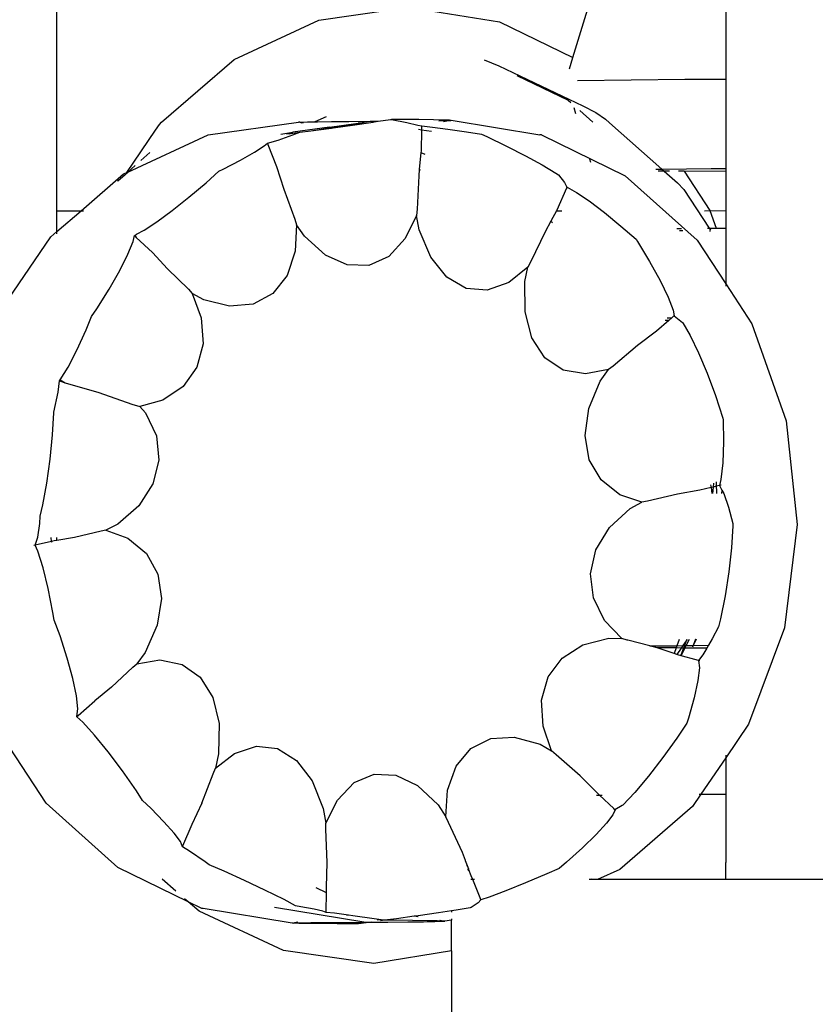
# Model space of a CAD drawing. Units: millimetres. Extents: x -2793 to 4528, y -7746 to 802838.
# Drawn here: x -805 to -671, y -4683 to -4518 of the extents above; entities that cross this region are included whole.
import ezdxf

# ---------------------------------------------------------------- set-up
doc = ezdxf.new("R2010")
doc.units = ezdxf.units.MM
doc.layers.add('Размеры', color=1, linetype='Continuous', lineweight=5)
doc.dimstyles.new('размеры Маф', dxfattribs={"dimtxt": 150, "dimasz": 50, "dimexe": 50, "dimexo": 0.0625, "dimgap": 0.09, "dimtad": 1, "dimdec": 0, "dimzin": 0, "dimdsep": 46, "dimtxsty": 'Standard', "dimblk": 'ARCHTICK', "dimcen": 0.09, "dimdle": 50, "dimclrd": 256, "dimclre": 256, "dimclrt": 256, "dimadec": 0, "dimazin": 0, "dimtfac": 1, "dimtdec": 0, "dimtix": 1, "dimtofl": 0, "dimtmove": 0, "dimatfit": 3, "dimfxl": 1, "dimtolj": 1, "dimtzin": 0, "dimlwd": -1, "dimlwe": -1, "dimarcsym": 1})

# ---------------------------------------------------------------- blocks, each defined once
blk = doc.blocks.new('_ArchTick')
at = {"color": 0, "linetype": 'ByBlock', "const_width": 0.15}
blk.add_lwpolyline([(-0.5, -0.5), (0.5, 0.5)], dxfattribs=at)
blk = doc.blocks.new('*D12')
at = {"layer": 'Defpoints', "color": 0, "transparency": 16777216}
for p in [(-2742.89, 1638.32), (3384.94, 1638.32), (-2742.89, -7696.03)]:
    blk.add_point(p, dxfattribs=at)
at = {"layer": 'Размеры', "transparency": 16777216}
for p, q in [((-2742.89, 1638.26), (-2742.89, -7746.03)), ((3384.94, 1638.26), (3384.94, -7746.03)), ((3434.94, -7696.03), (-2792.89, -7696.03))]:
    blk.add_line(p, q, dxfattribs=at)
at = {"layer": 'Размеры', "transparency": 16777216, "xscale": 50, "yscale": 50, "zscale": 50, "rotation": 180}
blk.add_blockref('_ArchTick', (-2742.89, -7696.03), dxfattribs=at)
at = {"layer": 'Размеры', "transparency": 16777216, "xscale": 50, "yscale": 50, "zscale": 50}
blk.add_blockref('_ArchTick', (3384.94, -7696.03), dxfattribs=at)
at = {"layer": 'Размеры', "transparency": 16777216, "insert": (321.02, -7620.94), "char_height": 150, "attachment_point": 5}
blk.add_mtext('\\A1;6128', dxfattribs=at)
blk = doc.blocks.new('*D14')
at = {"layer": 'Defpoints', "color": 0, "transparency": 16777216}
for p in [(2019.19, 15.6), (-1242.89, -1411.59), (2019.19, -5672.94)]:
    blk.add_point(p, dxfattribs=at)
at = {"layer": 'Размеры', "transparency": 16777216}
for p, q in [((2019.19, 15.54), (2019.19, -5722.94)), ((-1242.89, -1411.65), (-1242.89, -5722.94)), ((-1292.89, -5672.94), (2069.19, -5672.94))]:
    blk.add_line(p, q, dxfattribs=at)
at = {"layer": 'Размеры', "transparency": 16777216, "xscale": 50, "yscale": 50, "zscale": 50, "rotation": 180}
blk.add_blockref('_ArchTick', (-1242.89, -5672.94), dxfattribs=at)
at = {"layer": 'Размеры', "transparency": 16777216, "xscale": 50, "yscale": 50, "zscale": 50}
blk.add_blockref('_ArchTick', (2019.19, -5672.94), dxfattribs=at)
at = {"layer": 'Размеры', "transparency": 16777216, "insert": (388.15, -5597.85), "char_height": 150, "attachment_point": 5}
blk.add_mtext('\\A1;3262', dxfattribs=at)

msp = doc.modelspace()

# ---------------------------------------------------------------- linework, layer by layer
for p, q in [((-686.19, -4512.67), (-686.19, -4527.65)), ((-798.49, -4549.74), (-798.49, -4515.93)), ((-754.52, -4517.77), (-742.47, -4516.04)), ((-736.78, -4516.03), (-724.19, -4518.06)), ((-711.87, -4524.05), (-709.4, -4516.03)), ((-768.71, -4524.34), (-754.52, -4517.77)), ((-724.19, -4518.06), (-711.87, -4524.05)), ((-712.44, -4525.91), (-711.87, -4524.05)), ((-780.92, -4534.9), (-768.71, -4524.34)), ((-726.74, -4524.44), (-724.26, -4525.41)), ((-724.26, -4525.41), (-710.2, -4532.16)), ((-721.26, -4527.07), (-712.62, -4531.21)), ((-711.09, -4527.87), (-693.03, -4527.68)), ((-693.03, -4527.68), (-686.19, -4527.65)), ((-686.19, -4527.65), (-686.19, -4542.67)), ((-712.62, -4531.21), (-712.21, -4531.57)), ((-711.33, -4533.5), (-711.65, -4532.45)), ((-710.2, -4532.16), (-708, -4533.26)), ((-753.28, -4533.98), (-755.17, -4534.82)), ((-710.7, -4532.9), (-708.5, -4534.86)), ((-708, -4533.26), (-706.37, -4534.37)), ((-781.9, -4536.21), (-781.27, -4535.27)), ((-781.27, -4535.27), (-780.92, -4534.9)), ((-773.09, -4537.02), (-757.9, -4534.89)), ((-752.72, -4535.71), (-758.87, -4536.58)), ((-757.67, -4534.91), (-757.9, -4534.89)), ((-757.67, -4534.91), (-757.49, -4534.86)), ((-757.67, -4534.91), (-757.39, -4534.97)), ((-757.49, -4534.86), (-756.43, -4534.84)), ((-757.39, -4534.97), (-757.09, -4534.93)), ((-756.43, -4534.84), (-755.17, -4534.82)), ((-755.83, -4536.32), (-752.35, -4535.78)), ((-755.17, -4534.82), (-754.73, -4534.81)), ((-754.73, -4534.81), (-752.4, -4534.79)), ((-752.72, -4535.71), (-747.9, -4535.03)), ((-752.72, -4535.71), (-752.35, -4535.78)), ((-752.4, -4534.79), (-749.44, -4534.76)), ((-752.39, -4535.87), (-752.1, -4535.83)), ((-752.35, -4535.78), (-752.31, -4535.78)), ((-752.31, -4535.78), (-747.04, -4535.03)), ((-752.31, -4535.78), (-752.1, -4535.83)), ((-752.1, -4535.83), (-748.83, -4535.37)), ((-749.44, -4534.76), (-745.87, -4534.74)), ((-748.83, -4535.37), (-745.4, -4534.87)), ((-747.9, -4535.03), (-745.87, -4534.74)), ((-747.04, -4535.03), (-747.9, -4535.03)), ((-745.87, -4534.74), (-744.52, -4534.73)), ((-745.87, -4534.74), (-745.24, -4534.84)), ((-745.4, -4534.87), (-745.24, -4534.84)), ((-745.24, -4534.84), (-744.52, -4534.73)), ((-744.52, -4534.73), (-742.5, -4534.42)), ((-742.5, -4534.42), (-742.32, -4534.45)), ((-740.83, -4534.43), (-742.32, -4534.45)), ((-742.32, -4534.45), (-739.71, -4534.96)), ((-737.69, -4534.46), (-740.83, -4534.43)), ((-739.71, -4534.96), (-737.86, -4535.36)), ((-737.86, -4535.36), (-737.26, -4535.52)), ((-735.25, -4534.49), (-737.69, -4534.46)), ((-737.27, -4535.67), (-737.28, -4536.15)), ((-737.23, -4535.52), (-737.27, -4535.67)), ((-737.26, -4535.52), (-737.27, -4535.67)), ((-737.26, -4535.52), (-737.23, -4535.52)), ((-737.23, -4535.52), (-735.41, -4535.72)), ((-735.41, -4535.72), (-732.86, -4536.05)), ((-733.53, -4534.52), (-735.25, -4534.49)), ((-734.33, -4534.64), (-733.93, -4534.63)), ((-733.93, -4534.63), (-732.74, -4534.6)), ((-733.58, -4534.76), (-732.74, -4534.6)), ((-732.54, -4534.54), (-733.53, -4534.52)), ((-732.74, -4534.6), (-732.32, -4534.58)), ((-732.32, -4534.58), (-732.54, -4534.54)), ((-732.28, -4534.57), (-732.32, -4534.58)), ((-732.28, -4534.57), (-717.39, -4536.99)), ((-706.37, -4534.37), (-705.68, -4534.98)), ((-705.68, -4534.98), (-696.91, -4542.77)), ((-786.75, -4543.34), (-781.9, -4536.21)), ((-786.57, -4543.25), (-773.09, -4537.02)), ((-761.35, -4537.9), (-758.89, -4537.02)), ((-760.89, -4536.87), (-758.87, -4536.58)), ((-759.95, -4536.86), (-759.26, -4536.76)), ((-759.46, -4536.86), (-759.26, -4536.76)), ((-759.26, -4536.76), (-757.69, -4536.55)), ((-759.26, -4536.76), (-758.87, -4536.58)), ((-758.89, -4537.02), (-757.69, -4536.55)), ((-757.69, -4536.55), (-755.83, -4536.32)), ((-755.83, -4536.32), (-752.39, -4535.87)), ((-737.78, -4536.07), (-737.28, -4536.15)), ((-737.28, -4536.15), (-737.35, -4539.77)), ((-737.28, -4536.15), (-735.61, -4536.42)), ((-732.86, -4536.05), (-729.73, -4536.49)), ((-729.73, -4536.49), (-727.21, -4536.87)), ((-727.21, -4536.87), (-726.31, -4537.28)), ((-726.31, -4537.28), (-723, -4538.9)), ((-717.13, -4537.02), (-717.39, -4536.99)), ((-717.13, -4537.02), (-703.05, -4543.88)), ((-765.32, -4539.92), (-763.67, -4538.87)), ((-763.67, -4538.87), (-763.15, -4538.42)), ((-763.15, -4538.42), (-763.11, -4538.42)), ((-763.15, -4538.42), (-763.08, -4538.62)), ((-763.11, -4538.42), (-761.35, -4537.9)), ((-763.11, -4538.42), (-763.08, -4538.62)), ((-763.08, -4538.62), (-761.6, -4542.31)), ((-723, -4538.9), (-719.82, -4540.53)), ((-784.38, -4541.31), (-782.87, -4539.97)), ((-767.68, -4541.25), (-765.32, -4539.92)), ((-737.37, -4539.96), (-737.64, -4542.85)), ((-737.35, -4539.77), (-737.37, -4539.96)), ((-737.37, -4539.96), (-736.71, -4540.28)), ((-719.82, -4540.53), (-716.99, -4542.07)), ((-786.57, -4543.25), (-785.35, -4542.17)), ((-770.58, -4542.78), (-767.68, -4541.25)), ((-761.6, -4542.31), (-760.39, -4546.14)), ((-716.99, -4542.07), (-714.7, -4543.42)), ((-708.83, -4541.63), (-709, -4541.07)), ((-794.42, -4549.74), (-787.28, -4543.58)), ((-788.25, -4544.74), (-787.01, -4543.69)), ((-787.28, -4543.58), (-786.75, -4543.34)), ((-787.01, -4543.69), (-786.96, -4543.65)), ((-786.96, -4543.65), (-786.93, -4543.57)), ((-786.93, -4543.57), (-786.88, -4543.53)), ((-786.88, -4543.53), (-786.57, -4543.25)), ((-786.88, -4543.53), (-786.75, -4543.34)), ((-786.75, -4543.34), (-786.57, -4543.25)), ((-773.44, -4545.06), (-771.28, -4543.12)), ((-771.28, -4543.12), (-770.58, -4542.78)), ((-737.74, -4543.91), (-738.02, -4549.48)), ((-737.64, -4542.85), (-737.74, -4543.91)), ((-737.64, -4542.85), (-737.44, -4542.87)), ((-714.7, -4543.42), (-714.24, -4543.72)), ((-714.24, -4543.72), (-713.25, -4545.02)), ((-703.05, -4543.88), (-690.99, -4554.69)), ((-697.92, -4542.78), (-696.91, -4542.77)), ((-696.88, -4543.11), (-697.56, -4543.1)), ((-696.91, -4542.77), (-688.63, -4542.68)), ((-696.91, -4542.77), (-696.52, -4543.11)), ((-696.52, -4543.11), (-696.88, -4543.11)), ((-695.61, -4543.12), (-696.52, -4543.11)), ((-696.52, -4543.11), (-694.29, -4545.09)), ((-693.17, -4543.13), (-694.12, -4543.13)), ((-693.24, -4543.03), (-693.17, -4543.13)), ((-686.19, -4543.16), (-693.17, -4543.13)), ((-693.17, -4543.13), (-688.84, -4549.72)), ((-688.63, -4542.68), (-686.19, -4542.67)), ((-686.19, -4542.67), (-686.19, -4543.16)), ((-686.19, -4543.16), (-686.19, -4549.74)), ((-788.28, -4544.78), (-788.25, -4544.74)), ((-776.32, -4547.49), (-773.44, -4545.06)), ((-713.25, -4545.02), (-712.84, -4545.79)), ((-694.29, -4545.09), (-693.25, -4546.21)), ((-760.39, -4546.14), (-758.56, -4551.14)), ((-712.93, -4545.98), (-714.57, -4549.65)), ((-712.84, -4545.79), (-712.93, -4545.98)), ((-712.8, -4545.8), (-712.93, -4545.98)), ((-712.84, -4545.79), (-712.8, -4545.8)), ((-712.8, -4545.8), (-711.24, -4546.66)), ((-711.24, -4546.66), (-709.12, -4548.1)), ((-693.25, -4546.21), (-688.96, -4552.68)), ((-779.14, -4549.72), (-776.32, -4547.49)), ((-709.12, -4548.1), (-706.57, -4550.03)), ((-798.49, -4549.74), (-794.42, -4549.74)), ((-798.49, -4553.25), (-798.49, -4549.74)), ((-798.49, -4553.25), (-794.42, -4549.74)), ((-794.42, -4549.74), (-794.02, -4549.74)), ((-781.71, -4551.6), (-779.14, -4549.72)), ((-738.13, -4550.52), (-740, -4554.42)), ((-738.02, -4549.48), (-738.13, -4550.52)), ((-737.65, -4552.95), (-738.13, -4550.52)), ((-714.62, -4549.74), (-715.55, -4551.47)), ((-714.57, -4549.65), (-714.62, -4549.74)), ((-714.62, -4549.74), (-713.7, -4549.74)), ((-706.57, -4550.03), (-703.78, -4552.32)), ((-689.77, -4549.74), (-688.84, -4549.72)), ((-688.84, -4549.72), (-686.19, -4549.74)), ((-688.84, -4549.72), (-687.8, -4552.68)), ((-686.19, -4549.74), (-686.19, -4552.67)), ((-783.85, -4553), (-781.71, -4551.6)), ((-758.56, -4551.14), (-758.27, -4552.09)), ((-758.27, -4552.09), (-758.47, -4556.54)), ((-756.91, -4554.04), (-758.27, -4552.09)), ((-715.55, -4551.47), (-716.51, -4553.27)), ((-715.55, -4551.47), (-715.27, -4551.71)), ((-703.78, -4552.32), (-701.23, -4554.53)), ((-799.51, -4554.13), (-798.49, -4553.25)), ((-798.49, -4553.6), (-798.49, -4553.25)), ((-785.67, -4554.89), (-785.45, -4553.91)), ((-785.45, -4553.91), (-785.38, -4553.89)), ((-785.45, -4553.91), (-785.18, -4554.21)), ((-785.38, -4553.89), (-785.09, -4553.66)), ((-785.38, -4553.89), (-785.18, -4554.21)), ((-785.09, -4553.66), (-783.85, -4553)), ((-735.69, -4557.53), (-737.65, -4552.95)), ((-716.51, -4553.27), (-718.92, -4558.29)), ((-694.4, -4552.74), (-693.64, -4552.73)), ((-693.38, -4553.13), (-693.97, -4553.13)), ((-689.25, -4552.69), (-688.96, -4552.68)), ((-688.96, -4552.68), (-688.63, -4552.68)), ((-688.96, -4552.68), (-688.73, -4553.03)), ((-688.76, -4553.15), (-688.94, -4553.15)), ((-688.63, -4552.68), (-687.8, -4552.68)), ((-687.8, -4552.68), (-686.19, -4552.67)), ((-686.19, -4552.67), (-686.19, -4557.97)), ((-808.93, -4567.95), (-799.51, -4554.13)), ((-786.55, -4557.04), (-785.67, -4554.89)), ((-785.18, -4554.21), (-782.45, -4556.76)), ((-753.41, -4557.18), (-756.91, -4554.04)), ((-740, -4554.42), (-742.78, -4557.42)), ((-701.23, -4554.53), (-700.99, -4554.89)), ((-700.99, -4554.89), (-698.97, -4558.28)), ((-690.99, -4554.69), (-686.19, -4562.01)), ((-787.93, -4559.78), (-786.55, -4557.04)), ((-782.45, -4556.76), (-779.92, -4559.52)), ((-758.47, -4556.54), (-759.83, -4560.63)), ((-749.72, -4558.85), (-753.41, -4557.18)), ((-746.09, -4558.93), (-749.72, -4558.85)), ((-742.78, -4557.42), (-746.09, -4558.93)), ((-733.01, -4560.89), (-735.69, -4557.53)), ((-718.92, -4558.29), (-719.42, -4559.2)), ((-698.97, -4558.28), (-697.22, -4561.48)), ((-686.19, -4557.97), (-686.19, -4562.01)), ((-789.73, -4562.91), (-787.93, -4559.78)), ((-779.92, -4559.52), (-776.4, -4562.93)), ((-719.42, -4559.2), (-722.58, -4561.78)), ((-719.91, -4561.64), (-719.42, -4559.2)), ((-759.83, -4560.63), (-762.23, -4563.65)), ((-729.78, -4562.78), (-733.01, -4560.89)), ((-722.58, -4561.78), (-726.22, -4563.08)), ((-719.89, -4566.74), (-719.91, -4561.64)), ((-697.22, -4561.48), (-695.88, -4564.27)), ((-686.19, -4562.01), (-681.79, -4568.71)), ((-686.19, -4562.01), (-686.19, -4562.4)), ((-791.8, -4566.22), (-789.73, -4562.91)), ((-776.4, -4562.93), (-775.79, -4563.61)), ((-773.83, -4564.68), (-775.79, -4563.61)), ((-775.79, -4563.61), (-774.28, -4567.71)), ((-762.23, -4563.65), (-765.53, -4565.4)), ((-726.22, -4563.08), (-729.78, -4562.78)), ((-769.48, -4565.75), (-773.83, -4564.68)), ((-765.53, -4565.4), (-769.48, -4565.75)), ((-695.88, -4564.27), (-695.03, -4566.46)), ((-792.67, -4567.49), (-791.8, -4566.22)), ((-718.75, -4571.1), (-719.89, -4566.74)), ((-695.03, -4566.46), (-694.84, -4567.37)), ((-793.57, -4569.75), (-792.67, -4567.49)), ((-774.28, -4567.71), (-773.94, -4572.07)), ((-695.75, -4568.14), (-697.84, -4569.98)), ((-695.75, -4568.14), (-696.37, -4568.14)), ((-696.03, -4567.71), (-695.24, -4567.7)), ((-695.24, -4567.7), (-695.75, -4568.14)), ((-694.96, -4567.45), (-695.24, -4567.7)), ((-694.84, -4567.37), (-694.96, -4567.45)), ((-694.82, -4567.38), (-694.96, -4567.45)), ((-694.84, -4567.37), (-694.82, -4567.38)), ((-694.82, -4567.38), (-693.45, -4568.5)), ((-693.45, -4568.5), (-693.41, -4568.54)), ((-693.41, -4568.54), (-692.16, -4570.67)), ((-681.79, -4568.71), (-676.07, -4584.98)), ((-795.11, -4573.14), (-793.57, -4569.75)), ((-697.84, -4569.98), (-700.98, -4572.34)), ((-773.94, -4572.07), (-774.96, -4576)), ((-716.57, -4574.43), (-718.75, -4571.1)), ((-692.16, -4570.67), (-690.76, -4573.57)), ((-796.59, -4576.01), (-795.11, -4573.14)), ((-700.98, -4572.34), (-705.08, -4575.81)), ((-690.76, -4573.57), (-689.31, -4577.01)), ((-713.48, -4576.49), (-716.57, -4574.43)), ((-797.92, -4578.15), (-796.59, -4576.01)), ((-774.96, -4576), (-777.26, -4579.22)), ((-709.71, -4577.14), (-713.48, -4576.49)), ((-705.89, -4576.41), (-709.71, -4577.14)), ((-707.25, -4578.35), (-705.89, -4576.41)), ((-705.08, -4575.81), (-705.89, -4576.41)), ((-689.31, -4577.01), (-687.93, -4580.75)), ((-798.29, -4580.19), (-798.03, -4578.28)), ((-798.03, -4578.28), (-797.92, -4578.15)), ((-798.03, -4578.28), (-797.11, -4578.61)), ((-797.92, -4578.15), (-797.11, -4578.61)), ((-797.11, -4578.61), (-791.45, -4580.25)), ((-709.18, -4582.95), (-707.25, -4578.35)), ((-798.99, -4583.53), (-798.29, -4580.19)), ((-791.45, -4580.25), (-785.9, -4582.22)), ((-777.26, -4579.22), (-780.68, -4581.52)), ((-780.68, -4581.52), (-784.55, -4582.61)), ((-687.93, -4580.75), (-686.7, -4584.54)), ((-799.21, -4587.37), (-799.02, -4583.64)), ((-799.02, -4583.64), (-798.99, -4583.53)), ((-785.9, -4582.22), (-784.55, -4582.61)), ((-784.55, -4582.61), (-783.58, -4583.67)), ((-783.58, -4583.67), (-781.77, -4587.53)), ((-709.81, -4587.45), (-709.18, -4582.95)), ((-686.7, -4584.54), (-686.62, -4584.82)), ((-686.62, -4584.82), (-686.57, -4588.55)), ((-676.07, -4584.98), (-674.22, -4602.39)), ((-799.6, -4591.43), (-799.21, -4587.37)), ((-781.77, -4587.53), (-781.35, -4591.6)), ((-709.11, -4591.54), (-709.81, -4587.45)), ((-686.57, -4588.55), (-686.69, -4592.08)), ((-800.15, -4595.44), (-799.6, -4591.43)), ((-781.35, -4591.6), (-782.35, -4595.6)), ((-707.12, -4594.93), (-709.11, -4591.54)), ((-686.69, -4592.08), (-687, -4594.86)), ((-703.97, -4597.41), (-707.12, -4594.93)), ((-687.79, -4595.27), (-687.78, -4595.99)), ((-687, -4594.86), (-687.25, -4595.86)), ((-800.82, -4599.12), (-800.15, -4595.44)), ((-782.35, -4595.6), (-784.71, -4599.27)), ((-690.51, -4596.65), (-694.26, -4597.29)), ((-688.66, -4596.2), (-690.51, -4596.65)), ((-688.72, -4595.74), (-688.66, -4596.2)), ((-688.29, -4596.11), (-688.66, -4596.2)), ((-688.66, -4596.2), (-688.54, -4597.21)), ((-688.29, -4596.11), (-688.4, -4597.2)), ((-688.22, -4595.48), (-688.29, -4596.11)), ((-687.78, -4595.99), (-688.29, -4596.11)), ((-687.25, -4595.86), (-687.78, -4595.99)), ((-687.78, -4595.99), (-687.76, -4596.82)), ((-687.76, -4596.82), (-687.74, -4597.19)), ((-687.29, -4595.8), (-687.25, -4595.86)), ((-686.96, -4595.79), (-687.25, -4595.86)), ((-687.25, -4595.86), (-686.83, -4596.62)), ((-686.83, -4596.62), (-686.89, -4597.18)), ((-686.83, -4596.62), (-686.51, -4597.18)), ((-700.26, -4598.68), (-703.97, -4597.41)), ((-699.3, -4598.5), (-700.26, -4598.68)), ((-694.26, -4597.29), (-699.3, -4598.5)), ((-686.51, -4597.18), (-685.7, -4599.5)), ((-801.29, -4601.01), (-800.82, -4599.12)), ((-784.71, -4599.27), (-788.25, -4602.35)), ((-705.71, -4602.91), (-702.23, -4599.74)), ((-702.23, -4599.74), (-700.26, -4598.68)), ((-685.7, -4599.5), (-685.01, -4602.23)), ((-801.34, -4602.23), (-801.29, -4601.01)), ((-801.67, -4604.55), (-801.34, -4602.23)), ((-791.06, -4603.51), (-795.51, -4604.61)), ((-790.24, -4603.36), (-791.06, -4603.51)), ((-788.25, -4602.35), (-790.24, -4603.36)), ((-790.24, -4603.36), (-786.55, -4604.72)), ((-707.99, -4606.64), (-705.71, -4602.91)), ((-685.01, -4602.61), (-685.24, -4606.31)), ((-685.01, -4602.23), (-685.01, -4602.61)), ((-674.22, -4602.39), (-676.35, -4619.76)), ((-802.14, -4605.87), (-801.67, -4604.55)), ((-799.36, -4605.25), (-799.44, -4604.57)), ((-798.92, -4605.15), (-799.36, -4605.25)), ((-798.48, -4605.08), (-798.92, -4605.15)), ((-798.48, -4605.08), (-798.48, -4604.58)), ((-795.51, -4604.61), (-798.48, -4605.08)), ((-786.55, -4604.72), (-783.45, -4607.28)), ((-802.14, -4605.87), (-802.36, -4605.92)), ((-799.36, -4605.25), (-802.14, -4605.87)), ((-801.67, -4606.89), (-802.14, -4605.87)), ((-800.78, -4609.65), (-801.67, -4606.89)), ((-799.35, -4605.42), (-799.36, -4605.25)), ((-708.91, -4610.67), (-707.99, -4606.64)), ((-685.24, -4606.31), (-685.68, -4610.33)), ((-783.45, -4607.28), (-781.53, -4610.73)), ((-799.92, -4613.17), (-800.78, -4609.65)), ((-781.53, -4610.73), (-780.91, -4614.83)), ((-708.41, -4614.72), (-708.91, -4610.67)), ((-685.68, -4610.33), (-686.3, -4614.4)), ((-799.14, -4617.19), (-799.92, -4613.17)), ((-780.91, -4614.83), (-781.63, -4619.31)), ((-706.53, -4618.53), (-708.41, -4614.72)), ((-686.3, -4614.4), (-687.05, -4618.25)), ((-798.95, -4618.43), (-799.14, -4617.19)), ((-797.96, -4621.11), (-798.95, -4618.43)), ((-687.05, -4618.25), (-687.39, -4619.6)), ((-781.63, -4619.31), (-783.65, -4623.86)), ((-703.66, -4621.53), (-706.53, -4618.53)), ((-687.39, -4619.6), (-688.45, -4621.61)), ((-676.35, -4619.76), (-682.34, -4635.91)), ((-796.75, -4624.84), (-797.96, -4621.11)), ((-710.18, -4622.6), (-705.84, -4621.5)), ((-705.84, -4621.5), (-703.66, -4621.53)), ((-702.73, -4621.82), (-703.66, -4621.53)), ((-694.02, -4621.7), (-694.39, -4622.74)), ((-692.75, -4621.68), (-692.85, -4621.95)), ((-692.67, -4621.68), (-692.85, -4621.95)), ((-692.81, -4622.73), (-692.26, -4621.67)), ((-691.13, -4621.65), (-691.63, -4622.71)), ((-691.26, -4621.66), (-691.63, -4622.71)), ((-688.45, -4621.61), (-689.09, -4622.68)), ((-713.65, -4624.81), (-710.18, -4622.6)), ((-702.64, -4621.84), (-702.73, -4621.82)), ((-702.63, -4621.82), (-702.64, -4621.84)), ((-698.93, -4622.79), (-702.64, -4621.84)), ((-698.93, -4622.79), (-694.39, -4622.74)), ((-697.7, -4623.1), (-698.93, -4622.79)), ((-696.88, -4623.11), (-697.7, -4623.1)), ((-694.86, -4624.06), (-697.7, -4623.1)), ((-694.53, -4623.12), (-696.88, -4623.11)), ((-694.53, -4623.12), (-694.86, -4624.06)), ((-694.39, -4622.74), (-694.53, -4623.12)), ((-693.66, -4623.13), (-694.53, -4623.12)), ((-693.66, -4623.13), (-694.4, -4624.21)), ((-694.39, -4622.74), (-693.39, -4622.73)), ((-693.28, -4623.13), (-693.72, -4624.32)), ((-693.39, -4622.73), (-693.66, -4623.13)), ((-693.28, -4623.13), (-693.66, -4623.13)), ((-692.85, -4621.95), (-693.39, -4622.73)), ((-693.39, -4622.73), (-693.14, -4622.73)), ((-693.29, -4623.64), (-693.03, -4623.13)), ((-693.14, -4622.73), (-693.28, -4623.13)), ((-693.03, -4623.13), (-693.28, -4623.13)), ((-692.85, -4621.95), (-693.14, -4622.73)), ((-693.14, -4622.73), (-692.81, -4622.73)), ((-693.03, -4623.13), (-692.81, -4622.73)), ((-689.37, -4623.15), (-693.03, -4623.13)), ((-692.81, -4622.73), (-691.63, -4622.71)), ((-691.63, -4622.71), (-691.75, -4622.97)), ((-691.63, -4622.71), (-689.09, -4622.68)), ((-689.37, -4623.15), (-690.04, -4624.27)), ((-689.09, -4622.68), (-689.37, -4623.15)), ((-795.81, -4628.27), (-796.75, -4624.84)), ((-783.65, -4623.86), (-785.05, -4625.77)), ((-716.01, -4627.98), (-713.65, -4624.81)), ((-694.4, -4624.21), (-694.86, -4624.06)), ((-694.07, -4624.32), (-694.4, -4624.21)), ((-690.77, -4625.24), (-694.07, -4624.32)), ((-693.63, -4624.32), (-693.29, -4623.64)), ((-690.04, -4624.27), (-690.77, -4625.24)), ((-785.73, -4626.35), (-789.29, -4629.72)), ((-785.73, -4626.35), (-785.05, -4625.77)), ((-785.05, -4625.77), (-781.22, -4625.14)), ((-781.22, -4625.14), (-777.46, -4625.89)), ((-777.46, -4625.89), (-774.42, -4628.03)), ((-690.62, -4626.46), (-690.86, -4628.61)), ((-690.78, -4625.19), (-690.77, -4625.24)), ((-690.77, -4625.24), (-690.62, -4626.46)), ((-690.55, -4625.3), (-690.77, -4625.24)), ((-795.21, -4631.16), (-795.81, -4628.27)), ((-774.42, -4628.03), (-772.3, -4631.41)), ((-717.1, -4631.88), (-716.01, -4627.98)), ((-789.29, -4629.72), (-792.13, -4632.01)), ((-690.86, -4628.61), (-691.48, -4631.48)), ((-794.98, -4633.32), (-795.21, -4631.16)), ((-772.3, -4631.41), (-771.24, -4635.8)), ((-691.48, -4631.48), (-692.43, -4634.88)), ((-795.14, -4634.6), (-794.98, -4633.32)), ((-794.93, -4634.46), (-792.13, -4632.01)), ((-716.85, -4636.25), (-717.1, -4631.88)), ((-795.18, -4634.62), (-795.14, -4634.6)), ((-795.13, -4634.68), (-795.18, -4634.62)), ((-795.14, -4634.6), (-794.93, -4634.46)), ((-794.14, -4635.59), (-795.13, -4634.68)), ((-692.43, -4634.88), (-692.72, -4635.75)), ((-800.28, -4649.17), (-809.48, -4635.15)), ((-792.15, -4637.78), (-794.14, -4635.59)), ((-771.24, -4635.8), (-771.33, -4640.9)), ((-715.42, -4640.38), (-716.85, -4636.25)), ((-692.72, -4635.75), (-694.38, -4638.24)), ((-682.34, -4635.91), (-686.19, -4641.55)), ((-789.88, -4640.56), (-792.15, -4637.78)), ((-725.65, -4638.33), (-721.69, -4638.08)), ((-721.69, -4638.08), (-717.36, -4639.26)), ((-694.38, -4638.24), (-696.76, -4641.53)), ((-768.65, -4640.83), (-764.99, -4639.62)), ((-764.99, -4639.62), (-761.44, -4640.02)), ((-728.97, -4639.99), (-725.65, -4638.33)), ((-717.36, -4639.26), (-715.42, -4640.38)), ((-787.48, -4643.74), (-789.88, -4640.56)), ((-771.87, -4643.32), (-768.65, -4640.83)), ((-771.33, -4640.9), (-771.87, -4643.32)), ((-761.44, -4640.02), (-758.24, -4641.99)), ((-731.44, -4642.95), (-728.97, -4639.99)), ((-714.68, -4641.08), (-715.42, -4640.38)), ((-710.61, -4644.6), (-714.68, -4641.08)), ((-696.76, -4641.53), (-699.17, -4644.64)), ((-686.19, -4641.55), (-690.36, -4647.67)), ((-686.19, -4641.12), (-686.19, -4641.55)), ((-686.19, -4641.55), (-686.19, -4647.65)), ((-758.24, -4641.99), (-755.63, -4645.42)), ((-732.88, -4647.01), (-731.44, -4642.95)), ((-785.13, -4647.11), (-787.48, -4643.74)), ((-774.13, -4649.19), (-772.25, -4644.22)), ((-772.25, -4644.22), (-771.87, -4643.32)), ((-748.55, -4645.72), (-745.2, -4644.29)), ((-745.2, -4644.29), (-741.58, -4644.47)), ((-741.58, -4644.47), (-737.92, -4646.23)), ((-707.8, -4647.43), (-710.61, -4644.6)), ((-699.17, -4644.64), (-701.46, -4647.36)), ((-755.63, -4645.42), (-753.76, -4650.05)), ((-751.39, -4648.64), (-748.55, -4645.72)), ((-737.92, -4646.23), (-734.48, -4649.46)), ((-784.09, -4648.71), (-785.13, -4647.11)), ((-733.16, -4651.45), (-732.88, -4647.01)), ((-707.89, -4647.84), (-707.37, -4647.83)), ((-707.37, -4647.83), (-707.8, -4647.43)), ((-707.37, -4647.83), (-706.96, -4647.83)), ((-704.99, -4650.05), (-707.37, -4647.83)), ((-701.46, -4647.36), (-703.47, -4649.49)), ((-690.36, -4647.67), (-691.77, -4649.73)), ((-690.66, -4647.67), (-690.36, -4647.67)), ((-690.36, -4647.67), (-686.19, -4647.65)), ((-686.19, -4647.65), (-686.19, -4659.11)), ((-788.23, -4659.98), (-800.28, -4649.17)), ((-782.73, -4650), (-784.09, -4648.71)), ((-774.13, -4649.19), (-775.8, -4652.77)), ((-753.33, -4652.5), (-751.39, -4648.64)), ((-734.48, -4649.46), (-733.16, -4651.45)), ((-703.55, -4649.56), (-704.81, -4650.29)), ((-691.77, -4649.73), (-703.99, -4660.28)), ((-703.47, -4649.49), (-703.55, -4649.56)), ((-780.5, -4652.28), (-782.73, -4650)), ((-753.76, -4650.05), (-753.33, -4652.5)), ((-732.75, -4652.41), (-733.16, -4651.45)), ((-705.12, -4651.14), (-706.2, -4652.55)), ((-704.78, -4650.3), (-705.12, -4651.14)), ((-704.81, -4650.29), (-704.99, -4650.05)), ((-704.81, -4650.29), (-704.78, -4650.3)), ((-778.8, -4654.2), (-780.5, -4652.28)), ((-775.8, -4652.77), (-777.38, -4656.4)), ((-753.32, -4653.53), (-753.33, -4652.5)), ((-730.4, -4657.46), (-732.75, -4652.41)), ((-706.2, -4652.55), (-707.95, -4654.43)), ((-777.75, -4655.63), (-778.8, -4654.2)), ((-753.1, -4659.1), (-753.32, -4653.53)), ((-707.95, -4654.43), (-710.24, -4656.66)), ((-777.42, -4656.48), (-777.75, -4655.63)), ((-777.42, -4656.48), (-777.38, -4656.4)), ((-776.2, -4657.23), (-777.42, -4656.48)), ((-773.57, -4659.04), (-776.2, -4657.23)), ((-729.9, -4658.79), (-730.4, -4657.46)), ((-710.24, -4656.66), (-712.92, -4659.09)), ((-772.94, -4659.51), (-773.57, -4659.04)), ((-770.42, -4660.58), (-772.94, -4659.51)), ((-753.22, -4663.24), (-753.1, -4659.1)), ((-729.9, -4658.79), (-730, -4658.77)), ((-729.88, -4658.83), (-729.98, -4658.82)), ((-729.88, -4658.83), (-729.9, -4658.79)), ((-729.57, -4659.66), (-729.88, -4658.83)), ((-729.57, -4659.66), (-729.72, -4659.66)), ((-729.33, -4660.27), (-729.57, -4659.66)), ((-712.92, -4659.09), (-714.13, -4660.13)), ((-686.19, -4659.15), (-686.19, -4659.11)), ((-686.19, -4659.18), (-686.19, -4659.11)), ((-686.19, -4659.18), (-686.19, -4659.15)), ((-686.19, -4659.22), (-686.19, -4659.15)), ((-686.19, -4659.22), (-686.19, -4659.18)), ((-686.19, -4662), (-686.19, -4659.22)), ((-776.44, -4665.72), (-788.23, -4659.98)), ((-767, -4662.12), (-770.42, -4660.58)), ((-729.53, -4660.27), (-729.33, -4660.27)), ((-729.31, -4660.33), (-729.47, -4660.46)), ((-729.31, -4660.33), (-729.33, -4660.27)), ((-728.93, -4661.34), (-729.31, -4660.33)), ((-728.66, -4662), (-728.93, -4661.34)), ((-716.22, -4661.05), (-719.8, -4662.56)), ((-714.13, -4660.13), (-716.22, -4661.05)), ((-703.99, -4660.28), (-707.7, -4662)), ((-778.51, -4663.93), (-780.83, -4661.92)), ((-763.56, -4663.75), (-767, -4662.12)), ((-728.66, -4662), (-728.99, -4662)), ((-728.37, -4662), (-728.66, -4662)), ((-727.39, -4665.07), (-728.66, -4662)), ((-719.8, -4662.56), (-723.11, -4663.88)), ((-708.72, -4662), (-709.11, -4662)), ((-708.72, -4662), (-708.77, -4661.84)), ((-707.7, -4662), (-708.72, -4662)), ((-686.19, -4662), (-707.7, -4662)), ((-641.57, -4662), (-686.19, -4662)), ((-760.34, -4665.36), (-763.56, -4663.75)), ((-753.23, -4664.23), (-754.96, -4663.39)), ((-753.26, -4667.34), (-753.23, -4664.23)), ((-753.23, -4664.23), (-753.22, -4663.24)), ((-723.11, -4663.88), (-725.92, -4664.92)), ((-776.44, -4665.72), (-777.05, -4665.2)), ((-774.15, -4666.84), (-776.44, -4665.72)), ((-774.61, -4667.3), (-776.44, -4665.72)), ((-758.41, -4666.38), (-760.34, -4665.36)), ((-757.52, -4666.54), (-758.41, -4666.38)), ((-727.78, -4665.91), (-728.94, -4666.69)), ((-727.3, -4665.38), (-727.78, -4665.91)), ((-727.32, -4665.37), (-727.39, -4665.07)), ((-725.92, -4664.92), (-727.32, -4665.37)), ((-727.32, -4665.37), (-727.3, -4665.38)), ((-760.43, -4673.89), (-774.61, -4667.3)), ((-773.91, -4666.87), (-774.15, -4666.84)), ((-759, -4669.29), (-773.91, -4666.87)), ((-746.96, -4669.14), (-761.94, -4666.69)), ((-755.28, -4666.97), (-757.52, -4666.54)), ((-753.83, -4667.29), (-755.28, -4666.97)), ((-753.28, -4667.49), (-753.83, -4667.29)), ((-753.28, -4667.49), (-753.26, -4667.34)), ((-751.85, -4667.65), (-753.28, -4667.49)), ((-749.52, -4667.96), (-751.85, -4667.65)), ((-749.52, -4667.96), (-749.78, -4668)), ((-748.81, -4668.06), (-749.52, -4667.96)), ((-734.4, -4667.56), (-737.82, -4668.06)), ((-732.25, -4667.23), (-734.4, -4667.56)), ((-731.44, -4667.11), (-732.25, -4667.23)), ((-732.25, -4667.23), (-732.25, -4667.47)), ((-729.12, -4666.72), (-731.44, -4667.11)), ((-728.94, -4666.69), (-729.12, -4666.72)), ((-758.94, -4669.29), (-759, -4669.29)), ((-758.76, -4669.32), (-758.94, -4669.29)), ((-758.76, -4669.32), (-758.59, -4669.26)), ((-757.88, -4669.34), (-758.76, -4669.32)), ((-758.04, -4669.16), (-758.59, -4669.26)), ((-758.59, -4669.26), (-757.53, -4669.24)), ((-756.35, -4669.37), (-757.88, -4669.34)), ((-757.53, -4669.24), (-755.82, -4669.22)), ((-754.19, -4669.39), (-756.35, -4669.37)), ((-755.82, -4669.22), (-753.49, -4669.19)), ((-751.4, -4669.41), (-754.19, -4669.39)), ((-753.49, -4669.19), (-750.53, -4669.17)), ((-747.85, -4669.44), (-751.4, -4669.41)), ((-750.53, -4669.17), (-746.96, -4669.14)), ((-745.2, -4668.57), (-748.81, -4668.06)), ((-745.71, -4669.14), (-747.85, -4669.44)), ((-746.96, -4669.14), (-745.71, -4669.14)), ((-745.71, -4669.14), (-742.92, -4669.12)), ((-744.06, -4668.73), (-745.2, -4668.57)), ((-744.06, -4668.73), (-744.7, -4668.82)), ((-743.46, -4668.82), (-744.15, -4668.91)), ((-743.46, -4668.82), (-744.06, -4668.73)), ((-741.45, -4668.56), (-743.46, -4668.82)), ((-741.92, -4668.83), (-743.46, -4668.82)), ((-742.92, -4669.12), (-739.58, -4669.09)), ((-738.78, -4668.86), (-741.92, -4668.83)), ((-738.48, -4668.15), (-741.45, -4668.56)), ((-739.58, -4669.09), (-736.94, -4669.06)), ((-736.34, -4668.89), (-738.78, -4668.86)), ((-737.82, -4668.06), (-738.48, -4668.15)), ((-737.87, -4668.26), (-738.48, -4668.15)), ((-737.83, -4668.25), (-737.87, -4668.26)), ((-736.94, -4669.06), (-735.03, -4669.03)), ((-734.62, -4668.92), (-736.34, -4668.89)), ((-735.03, -4669.03), (-733.83, -4669)), ((-733.63, -4668.95), (-734.62, -4668.92)), ((-734.14, -4668.85), (-734.19, -4668.86)), ((-733.63, -4668.95), (-734.14, -4668.85)), ((-733.83, -4669), (-733.37, -4668.98)), ((-733.37, -4668.98), (-733.63, -4668.95)), ((-732.25, -4668.82), (-733.37, -4668.98)), ((-732.25, -4668.59), (-732.25, -4668.82)), ((-732.25, -4673.97), (-732.25, -4668.82)), ((-745.25, -4676.05), (-760.43, -4673.89)), ((-732.25, -4673.97), (-745.25, -4676.05)), ((-732.25, -4673.97), (-732.25, -4692))]:
    msp.add_line(p, q)

# ---------------------------------------------------------------- dimensions: what is measured, and where the dimension line sits
at = {"layer": 'Размеры'}
for base, p1, p2, picture, middle in [((-2742.89, -7696.03), (3384.94, 1638.32), (-2742.89, 1638.32), '*D12', (321.02, -7620.94)), ((2019.19, -5672.94), (-1242.89, -1411.59), (2019.19, 15.6), '*D14', (388.15, -5597.85))]:
    dim = msp.add_linear_dim(base=base, p1=p1, p2=p2, dimstyle='размеры Маф', dxfattribs=at)
    dim.commit()
    dim.dimension.update_dxf_attribs({"geometry": picture, "text_midpoint": middle})

doc.saveas('drawing.dxf')
